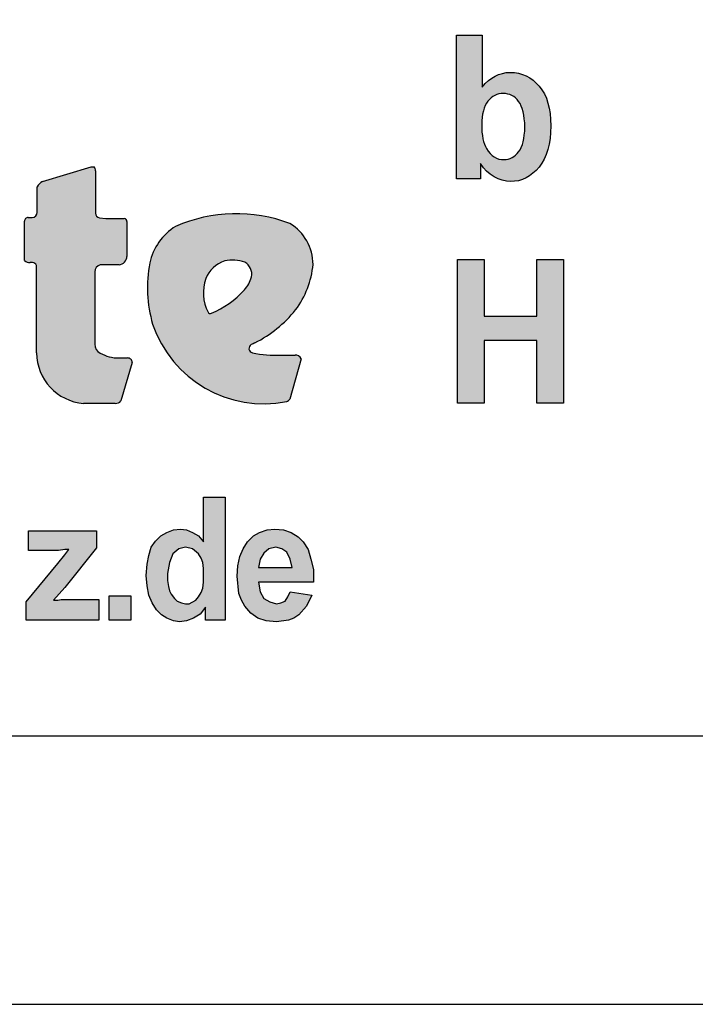
# Paper-space layout 'A4' of a CAD drawing. Units: millimetres. Extents: x -3 to 294, y -3 to 207.
# Drawn here: x 168 to 181, y -3 to 15 of the extents above; entities that cross this region are included whole.
import ezdxf

# ---------------------------------------------------------------- set-up
doc = ezdxf.new("R2010")
doc.units = ezdxf.units.MM
doc.layers.get('0').update_dxf_attribs({"lineweight": 9})
doc.layers.add('1', color=7, linetype='Continuous')
doc.styles.add('ARIAL', font='arial.ttf')

# ---------------------------------------------------------------- blocks, each defined once
blk = doc.blocks.new('A4-Artiekl')
h = blk.add_hatch(color=30)
h.paths.add_polyline_path([(180.9894350771113, 15.42161468506521), (180.9253128757289, 15.38437085364208), (180.8574187801487, 15.35457578850142), (180.7857527903691, 15.33222948964827), (180.7103149063889, 15.32105634022025), (180.63487702241, 15.31733195707902), (180.5594391384312, 15.32105634022025), (180.480229360253, 15.33967825593217), (180.4047914762742, 15.365748937928), (180.3293535922938, 15.40299276935258), (180.2576876025143, 15.45140975020371), (180.1897935069341, 15.50727549733877), (180.1294431997495, 15.57431439390257), (180.0728647867658, 15.64880205675169), (180.0728647867658, 15.365748937928), (179.6315531654877, 15.365748937928), (179.6315531654877, 18.04358041731464), (180.1068118345566, 18.04358041731464), (180.1068118345566, 17.07524080028955), (180.1633902475404, 17.13855531371212), (180.2237405547249, 17.19442106084716), (180.2840908619065, 17.24283804169832), (180.3482130632904, 17.28008187312288), (180.4123352646713, 17.30987693826211), (180.4840012544523, 17.32849885397187), (180.5518953500326, 17.34339638654328), (180.6273332340114, 17.34712076968451), (180.7065430121896, 17.34339638654328), (180.7857527903691, 17.33222323711526), (180.8574187801487, 17.30987693826211), (180.9290847699282, 17.28380625626411), (180.9932069713106, 17.24656242484099), (181.057329172693, 17.20186982713251), (181.1139075856768, 17.1497284631387), (181.170485998662, 17.0901383328588), (181.2195206232486, 17.02309943629572), (181.2647833536359, 16.94861177344804), (181.3025022956246, 16.86667534431643), (181.3326774492162, 16.77729014889805), (181.3553088144105, 16.68045618719574), (181.3703963912063, 16.57989784235079), (181.3817120738028, 16.46816634807996), (181.3854839680021, 16.35271047066358), (181.3817120738028, 16.22980582696474), (181.3703963912063, 16.11807433269465), (181.3553088144105, 16.0100672215636), (181.3326774492162, 15.9132332598613), (181.2987304014268, 15.82012368130168), (181.2610114594366, 15.73446286902598), (181.2195206232486, 15.65625082303561), (181.1667141044627, 15.58548754333057), (181.1101356914789, 15.52217302991019), (181.0497853842944, 15.47003166591637)])
h.paths.add_polyline_path([(180.8913658279395, 16.18138884611359), (180.8989096163367, 16.25215212582006), (180.8989096163367, 16.32663978866776), (180.8989096163367, 16.40857621780007), (180.8913658279395, 16.48306388064776), (180.8838220395409, 16.55010277721156), (180.8725063569445, 16.61341729063196), (180.8536468859494, 16.67300742091186), (180.8347874149543, 16.72142440176155), (180.8121560497599, 16.76984138261415), (180.7857527903691, 16.80708521403727), (180.7593495309754, 16.84432904546111), (180.7254024831846, 16.87412411060035), (180.6952273295931, 16.89647040945566), (180.6575083876044, 16.91881670830881), (180.6235613398135, 16.93371424087879), (180.5820705036241, 16.9448873903068), (180.5405796674361, 16.95233615659072), (180.4990888312481, 16.95606053973339), (180.4575979950586, 16.95233615659072), (180.4161071588706, 16.94861177344804), (180.3783882168805, 16.93371424087879), (180.3406692748918, 16.91881670830881), (180.3067222271009, 16.90019479259834), (180.2727751793101, 16.87412411060035), (180.2426000257186, 16.84432904546111), (180.212424872127, 16.81080959717994), (180.1860216127347, 16.77356576575536), (180.1633902475404, 16.7288731680469), (180.1445307765453, 16.68418057033843), (180.1294431997495, 16.63203920634388), (180.1143556229538, 16.57244907606687), (180.1068118345566, 16.51285894578844), (180.1030399403573, 16.44582004922464), (180.099268046158, 16.37505676951889), (180.099268046158, 16.3005691066712), (180.1030399403573, 16.23353021010814), (180.1105837287545, 16.17021569668702), (180.1218994113524, 16.11062556640928), (180.1332150939488, 16.05848420241547), (180.1483026707446, 16.0100672215636), (180.1671621417397, 15.96537462385513), (180.1860216127347, 15.92813079243055), (180.2199686605256, 15.87971381157942), (180.253915708315, 15.83874559701361), (180.2916346503051, 15.80150176558976), (180.3331254864931, 15.77543108359322), (180.3746163226826, 15.75308478473789), (180.4198790530699, 15.73446286902598), (180.4689136776565, 15.72701410274206), (180.5179483022432, 15.72328971959939), (180.5556672442319, 15.72701410274206), (180.5933861862205, 15.73073848588474), (180.6311051282107, 15.74191163531131), (180.6650521760016, 15.76053355102397), (180.6989992237924, 15.77915546673444), (180.7291743773839, 15.80522614873243), (180.7593495309754, 15.83502121387167), (180.7857527903691, 15.86854066215284), (180.8121560497599, 15.90578449357741), (180.8347874149543, 15.95047709128588), (180.8574187801487, 16.0026184552797), (180.8725063569445, 16.05475981927424), (180.8838220395409, 16.11434994954979)], flags=16)
at = {"linetype": 'Continuous'}
for points in [[(172.8903177284053, 13.6356954057882, -0.3456157488684417), (172.9938131348696, 13.76550657399758), (173.3434597783329, 13.76550657399758, 0.3881877982574579), (173.4889127820135, 13.92293713969835), (173.4889127820135, 14.57243816807386, 0.3749452976587756), (173.4414631588904, 14.6276769630588), (173.0973085413339, 14.6276769630588), (172.9798272691313, 14.64148666180306, -0.3641187053248653), (172.9045128334894, 14.72986873377681), (172.9045128334894, 15.5170215622843, 0.1444139408237468), (172.8821354483076, 15.59159393551018), (172.8261919853544, 15.59159393551018), (171.9171107123504, 15.31539996059628, 0.1889833909186434), (171.8192096521794, 15.21873206937497), (171.8192096521794, 14.74263803090696, -0.3951589878904934), (171.7273677037691, 14.64597013968782), (171.6513792633184, 14.64597013968782, 0.4143400343243039), (171.5814499346255, 14.57692164595863), (171.5814499346255, 13.84448741162687, 0.165260188408798), (171.6877425142386, 13.80858219488937), (171.7297001114534, 13.80858219488937, -0.3303994923025987), (171.8052237864412, 13.75334339990658), (171.806710924309, 13.67048520743097), (171.806710924309, 12.12836471177449, 0.3890659756103014), (172.6822261195402, 11.18611710298025), (173.2725336785834, 11.18611710298025, 0.246121886421993), (173.378984492342, 11.23210270675428), (173.5885595319299, 11.94816425124394, 0.420459218867148), (173.5035422911697, 12.0318292813067), (173.341209823012, 12.0318292813067, -0.1307267125144803), (172.9938131348696, 12.12245611343079, -0.2824247903242452), (172.8903177284053, 12.2874986343603)], [(179.6480504428791, 11.18892859695877), (180.1459404771409, 11.18892859695877), (180.1459404771409, 12.35838490367237), (181.1266329688689, 12.35838490367237), (181.1266329688689, 11.18892859695877), (181.6245230031307, 11.18892859695877), (181.6245230031307, 13.86676007634327), (181.1266329688689, 13.86676007634327), (181.1266329688689, 12.81275964704606), (180.1459404771409, 12.81275964704606), (180.1459404771409, 13.86676007634327), (179.6480504428791, 13.86676007634327)]]:
    blk.add_hatch(color=30, dxfattribs=at).paths.add_polyline_path(points)
h = blk.add_hatch(color=30)
edge = h.paths.add_edge_path()
edge.add_line((162.3823767859123, 14.69148488304867), (162.3823767859123, 11.0606807565724))
edge.add_arc((161.4742051307728, 11.06640312817161), 0.9081896832355887, 278.75342490220874, 359.63898520654885, ccw=False)
edge.add_line((161.6124156763976, 10.16879166110274), (159.8877687031879, 10.16879166110274))
edge.add_arc((159.8784239739374, 10.29336264091036), 0.1249209869278612, 218.9823273073759, 274.29002497125714, ccw=False)
edge.add_line((159.7813178894278, 10.21477726487677), (159.5717428498413, 10.93083880936716))
edge.add_arc((159.6552032586198, 10.93105766512824), 0.08346069572790994, 88.9311726332873, 180.1502446833798, ccw=False)
edge.add_line((159.6567600906016, 11.01450383942992), (160.9625479345677, 11.01469133276078))
edge.add_line((160.9625479345677, 11.01469133276078), (161.1132011767363, 11.01469133276078))
edge.add_arc((161.1224781841436, 11.19458320329976), 0.1801309189240676, 267.0478770203674, 433.7905092218761)
edge.add_arc((161.536085902058, 13.7688577301535), 2.428634724939239, 208.285928518897, 261.39624408889813, ccw=False)
edge.add_arc((160.6381112890153, 13.33769291459821), 1.434299802706688, 89.60779542340788, 210.1175621006292, ccw=False)
edge.add_line((160.6479293691326, 14.77195911351197), (162.3035234882241, 14.77195911351197))
edge.add_arc((162.286146878612, 14.67606288575601), 0.09745785273386927, 9.104913050044388, 79.72931975317903, ccw=False)
edge = h.paths.add_edge_path(flags=16)
edge.add_arc((160.8951157371382, 13.32135097738848), 0.6230538296768894, 89.83956938804776, 123.0059230477545)
edge.add_arc((160.9664720667192, 13.3966501557032), 0.6072113243662436, 132.5670680124421, 174.320979009423)
edge.add_line((160.362241014797, 13.45673699562867), (160.362241014797, 13.28077526454908))
edge.add_arc((161.8795475182394, 13.47360347115708), 1.529510295046699, 187.2426585025775, 205.9977259485411)
edge.add_arc((161.610220942218, 13.48465337290267), 1.298602496456672, 211.653843780086, 252.1490128789925)
edge.add_arc((161.2002334876565, 12.37743571450333), 0.1294154488778385, 275.2806355487376, 359.7173785005551)
edge.add_line((161.3296473621161, 12.37679735265225), (161.3296473621161, 13.81617453486513))
edge.add_arc((161.1998057925947, 13.81514424905718), 0.1298456570879722, 0.4546293597039396, 84.547356591676)
edge.add_line((161.2121441160272, 13.94440236462208), (160.8968603119997, 13.94440236462208))
edge = h.paths.add_edge_path()
edge.add_arc((176.2291435262824, 13.83331606672328), 1.751409986625513, 256.6919048174349, 274.3261136375365)
edge.add_line((176.3612579949279, 12.08689609763634), (176.6225445873529, 12.08689609763634))
edge.add_arc((176.6238114559202, 11.96218081400433), 0.124721717945988, 26.75305902747732, 90.58199543415009, ccw=False)
edge.add_line((176.7351823265108, 12.0183238109977), (176.5249685002276, 11.2676269314547))
edge.add_arc((176.4156723828231, 11.35044932878638), 0.1371320195264104, 291.26509628742554, 322.8458837861907, ccw=False)
edge.add_arc((176.0361981853313, 13.362471346395), 2.182438533761583, 198.7106000615906, 281.342016921451, ccw=False)
edge.add_arc((176.3176822598642, 13.34449847905171), 2.445636803302238, 169.2715224622594, 196.1955305874033, ccw=False)
edge.add_arc((174.9558989274917, 13.5748554598682), 1.065121461503699, 121.679362510468, 167.8096912271303, ccw=False)
edge.add_arc((175.5272633332746, 11.90058948063749), 2.817531142680163, 69.22323012968008, 113.6606683382362, ccw=False)
edge.add_arc((176.0676057700459, 13.77443619484026), 0.8883041711880414, -0.15129909630530847, 58.8792223807211, ccw=False)
edge.add_arc((175.3265596675556, 13.91412693517228), 1.635526391058503, 322.8446412031599, 355.01790141055284, ccw=False)
edge.add_arc((174.8100770597638, 14.39600673700389), 2.339320166300527, 297.0936565838523, 321.0781034738243, ccw=False)
edge.add_arc((178.7230486348875, 6.431934056567954), 6.534528304025629, 115.8341576249138, 116.5064817659473)
edge.add_arc((175.8431432644425, 12.20769095628003), 0.0805992996892778, 116.8860509311451, 257.7132001242871)
edge = h.paths.add_edge_path(flags=16)
edge.add_arc((174.4446612059504, 14.39296548137446), 1.648301797341744, 292.0220292274958, 318.4530132124469)
edge.add_arc((175.1717296687459, 13.73929513617057), 0.6706550832569318, 319.0509011300805, 342.7120667873551)
edge.add_arc((175.5529692479608, 13.58763992148263), 0.2634616827058699, 349.5809798569982, 419.1672409904243)
edge.add_arc((175.4522619143975, 13.08525064062776), 0.7658025434342558, 72.07122953831612, 100.6387401286967)
edge.add_arc((175.4932932849384, 13.28872429611609), 0.578667614695353, 108.3744190243186, 157.6507904679583)
edge.add_arc((175.7098427654569, 13.24762595878055), 0.7958140643524584, 160.844183120447, 207.1771543505994)
edge.add_arc((175.0402299809857, 12.8996291452037), 0.04135144396296369, 201.9930762035179, 302.937054575656)
edge = h.paths.add_edge_path()
edge.add_arc((164.9759314242966, 13.77443619484026), 0.8883041711878114, 359.848700903669, 418.879222380695)
edge.add_arc((164.4355889875268, 11.9005894806382), 2.817531142679705, 69.22323012968148, 113.6606683382371)
edge.add_arc((163.8642245817439, 13.57485545986748), 1.065121461504295, 121.6793625104232, 167.8096912270855)
edge.add_arc((165.2260079141164, 13.34449847905388), 2.445636803302333, 169.2715224623065, 196.1955305874503)
edge.add_arc((164.9445238395821, 13.36247134639429), 2.182438533760976, 198.7106000615823, 281.3420169214421)
edge.add_arc((165.3239980370739, 11.35044932878783), 0.1371320195275961, 291.2650962870531, 322.8458837858179)
edge.add_line((165.4332941544783, 11.2676269314547), (165.6435079807615, 12.0183238109977))
edge.add_arc((165.532137110171, 11.96218081400433), 0.1247217179458947, 26.75305902744818, 90.58199543412447)
edge.add_line((165.5308702416036, 12.08689609763634), (165.2695836491801, 12.08689609763634))
edge.add_arc((165.1374691805332, 13.83331606672184), 1.751409986623635, 256.69190481743, 274.3261136375309, ccw=False)
edge.add_arc((164.7514689186932, 12.20769095628076), 0.08059929968929337, 116.88605093123101, 257.7132001243704, ccw=False)
edge.add_arc((167.6313742891397, 6.43193405655785), 6.534528304034464, 115.83415762487499, 116.50648176590849, ccw=False)
edge.add_arc((163.718402714016, 14.39600673700389), 2.339320166300744, 297.0936565838488, 321.078103473821)
edge.add_arc((164.2348853218077, 13.91412693517083), 1.635526391057829, 322.8446412032222, 355.017901410615)
edge = h.paths.add_edge_path(flags=16)
edge.add_arc((163.3529868602026, 14.39296548137446), 1.648301797341744, 292.0220292274958, 318.4530132124469)
edge.add_arc((164.0800553229967, 13.73929513617057), 0.6706550832569318, 319.0509011300805, 342.7120667873551)
edge.add_arc((164.461294902213, 13.58763992148263), 0.2634616827056611, 349.5809798568973, 419.1672409903192)
edge.add_arc((164.3605875686482, 13.08525064062633), 0.7658025434351905, 72.07122953832071, 100.6387401287009)
edge.add_arc((164.4016189391891, 13.28872429611681), 0.578667614695049, 108.3744190243464, 157.6507904679864)
edge.add_arc((164.618168419709, 13.24762595878055), 0.7958140643524482, 160.8441831204366, 207.1771543505884)
edge.add_arc((163.9485556352379, 12.8996291452037), 0.04135144396274949, 201.9930762034238, 302.9370545755648)
h.paths.add_polyline_path([(175.318618091886, 7.153711708842977), (174.9511035665824, 7.153711708842977), (174.9511035665824, 7.393395094910289), (174.8552302121552, 7.265563955674011), (174.727399072919, 7.185669493652043), (174.5995679336826, 7.137732816438444), (174.4717367944464, 7.121753924033911), (174.3598845476154, 7.137732816438444), (174.232053408379, 7.185669493652043), (174.1361800539518, 7.249585063269464), (174.0403066995246, 7.34545841769669), (173.9604122375027, 7.473289556932968), (173.8964966678845, 7.617099588573794), (173.8645388830755, 7.79286740502296), (173.8485599906702, 7.984614113877399), (173.8645388830755, 8.192339715136356), (173.8964966678845, 8.352128639181004), (173.9444333450974, 8.511917563226362), (174.0243278071208, 8.623769810058107), (174.1202011615466, 8.719643164484594), (174.232053408379, 8.78355873410274), (174.3598845476154, 8.831495411316354), (174.4877156868516, 8.847474303720887), (174.5995679336826, 8.831495411316354), (174.7114201805137, 8.78355873410274), (174.8232724273462, 8.719643164484594), (174.9191457817734, 8.607790917653574), (174.9191457817734, 9.438693322687996), (175.318618091886, 9.438693322687996)])
h.paths.add_polyline_path([(174.2480323007829, 8.016571898686465), (174.2480323007829, 7.888740759450187), (174.2640111931881, 7.776888512618427), (174.2799900855919, 7.696994050596473), (174.311947870401, 7.633078480978327), (174.3758634400191, 7.553184018955648), (174.4238001172335, 7.505247341742049), (174.5036945792555, 7.473289556932968), (174.5835890412774, 7.457310664528435), (174.6475046108956, 7.457310664528435), (174.7753357501318, 7.521226234146582), (174.8232724273462, 7.585141803764728), (174.8712091045591, 7.665036265787407), (174.9031668893681, 7.744930727809361), (174.9191457817734, 7.856782974641106), (174.9191457817734, 8.112445253113677), (174.9031668893681, 8.224297499944711), (174.8712091045591, 8.30419196196739), (174.8232724273462, 8.38408642399007), (174.7114201805137, 8.479959778417282), (174.5835890412774, 8.511917563226362), (174.4557579020425, 8.479959778417282), (174.3439056552101, 8.38408642399007), (174.2799900855919, 8.224297499944711)], flags=16)
h.paths.add_polyline_path([(176.5330139146279, 7.68101515819194), (176.9324862247406, 7.617099588573794), (176.8366128703148, 7.409373987314822), (176.6928028386732, 7.249585063269464), (176.596929484246, 7.185669493652043), (176.5010561298188, 7.153711708842977), (176.2773516361568, 7.121753924033911), (176.0856049273023, 7.137732816438444), (175.925816003257, 7.185669493652043), (175.7979848640207, 7.281542848078544), (175.6861326171896, 7.409373987314822), (175.6222170475715, 7.521226234146582), (175.5742803703572, 7.64905737338286), (175.5423225855481, 7.968635221472866), (175.5583014779534, 8.16038193032729), (175.5902592627625, 8.336149746776456), (175.6541748323806, 8.479959778417282), (175.7340692944026, 8.607790917653574), (175.845921541235, 8.719643164484594), (175.957773788066, 8.78355873410274), (176.1015838197061, 8.831495411316354), (176.2453938513477, 8.847474303720887), (176.405182775393, 8.831495411316354), (176.5489928070331, 8.78355873410274), (176.6768239462695, 8.703664272080061), (176.7726973006966, 8.607790917653574), (176.8685706551238, 8.463980886012749), (176.9165073323367, 8.288213069562858), (176.9644440095497, 8.096466360709144), (176.9644440095497, 7.856782974641106), (175.9417948956622, 7.856782974641106), (175.9737526804713, 7.68101515819194), (176.037668250088, 7.553184018955648), (176.1495204969204, 7.489268449337501), (176.2773516361568, 7.457310664528435), (176.3572460981787, 7.473289556932968), (176.4371405602021, 7.505247341742049), (176.485077237415, 7.585141803764728)])
h.paths.add_polyline_path([(176.564971699437, 8.128424145518224), (176.5330139146279, 8.288213069562858), (176.4690983450097, 8.416044208799136), (176.373224990584, 8.479959778417282), (176.2613727437515, 8.511917563226362), (176.1335416045152, 8.479959778417282), (176.037668250088, 8.400065316394603), (175.9737526804713, 8.288213069562858), (175.9417948956622, 8.128424145518224)], flags=16)
at = {"layer": '1', "linetype": 'Continuous'}
for points in [[(171.6115150540395, 7.153711708842977), (171.6115150540395, 7.489268449337501), (172.2027340730052, 8.208318607540178), (172.3305652122415, 8.368107531585537), (172.4104596742649, 8.463980886012749), (172.3305652122415, 8.463980886012749), (172.2187129654104, 8.448001993608216), (171.6594517312524, 8.448001993608216), (171.6594517312524, 8.81551651891182), (172.9217842312086, 8.81551651891182), (172.9217842312086, 8.495938670821815), (172.3305652122415, 7.760909620213894), (172.1228396109832, 7.521226234146582), (172.2027340730052, 7.521226234146582), (172.2666496426233, 7.537205126551115), (172.9697209084229, 7.537205126551115), (172.9697209084229, 7.153711708842977)], [(173.1614676172759, 7.153711708842977), (173.1614676172759, 7.601120696169261), (173.56093992739, 7.601120696169261), (173.56093992739, 7.153711708842977)]]:
    blk.add_hatch(color=30, dxfattribs=at).paths.add_polyline_path(points)
at = {"color": 30, "linetype": 'Continuous'}
for p, q in [((179.6315531654877, 18.04358041731464), (180.1068118345566, 18.04358041731464)), ((179.6315531654877, 15.365748937928), (179.6315531654877, 18.04358041731464)), ((180.1068118345566, 18.04358041731464), (180.1068118345566, 17.07524080028955)), ((180.2237405547249, 17.19442106084716), (180.2840908619065, 17.24283804169832)), ((180.2840908619065, 17.24283804169832), (180.3482130632904, 17.28008187312288)), ((180.3482130632904, 17.28008187312288), (180.4123352646713, 17.30987693826211)), ((180.4123352646713, 17.30987693826211), (180.4840012544523, 17.32849885397187)), ((180.4840012544523, 17.32849885397187), (180.5518953500326, 17.34339638654328)), ((180.5518953500326, 17.34339638654328), (180.6273332340114, 17.34712076968451)), ((180.6273332340114, 17.34712076968451), (180.7065430121896, 17.34339638654328)), ((180.7065430121896, 17.34339638654328), (180.7857527903691, 17.33222323711526)), ((180.7857527903691, 17.33222323711526), (180.8574187801487, 17.30987693826211)), ((180.8574187801487, 17.30987693826211), (180.9290847699282, 17.28380625626411)), ((180.9290847699282, 17.28380625626411), (180.9932069713106, 17.24656242484099)), ((180.9932069713106, 17.24656242484099), (181.057329172693, 17.20186982713251)), ((180.1068118345566, 17.07524080028955), (180.1633902475404, 17.13855531371212)), ((180.1633902475404, 17.13855531371212), (180.2237405547249, 17.19442106084716)), ((181.057329172693, 17.20186982713251), (181.1139075856768, 17.1497284631387)), ((181.1139075856768, 17.1497284631387), (181.170485998662, 17.0901383328588)), ((181.170485998662, 17.0901383328588), (181.2195206232486, 17.02309943629572)), ((180.2727751793101, 16.87412411060035), (180.2426000257186, 16.84432904546111)), ((180.3067222271009, 16.90019479259834), (180.2727751793101, 16.87412411060035)), ((180.3406692748918, 16.91881670830881), (180.3067222271009, 16.90019479259834)), ((180.3783882168805, 16.93371424087879), (180.3406692748918, 16.91881670830881)), ((180.4161071588706, 16.94861177344804), (180.3783882168805, 16.93371424087879)), ((180.4575979950586, 16.95233615659072), (180.4161071588706, 16.94861177344804)), ((180.4990888312481, 16.95606053973339), (180.4575979950586, 16.95233615659072)), ((180.5405796674361, 16.95233615659072), (180.4990888312481, 16.95606053973339)), ((180.5820705036241, 16.9448873903068), (180.5405796674361, 16.95233615659072)), ((180.6235613398135, 16.93371424087879), (180.5820705036241, 16.9448873903068)), ((180.6575083876044, 16.91881670830881), (180.6235613398135, 16.93371424087879)), ((180.6952273295931, 16.89647040945566), (180.6575083876044, 16.91881670830881)), ((180.7254024831846, 16.87412411060035), (180.6952273295931, 16.89647040945566)), ((180.7593495309754, 16.84432904546111), (180.7254024831846, 16.87412411060035)), ((181.2195206232486, 17.02309943629572), (181.2647833536359, 16.94861177344804)), ((181.2647833536359, 16.94861177344804), (181.3025022956246, 16.86667534431643)), ((181.3025022956246, 16.86667534431643), (181.3326774492162, 16.77729014889805)), ((180.1445307765453, 16.68418057033843), (180.1294431997495, 16.63203920634388)), ((180.1633902475404, 16.7288731680469), (180.1445307765453, 16.68418057033843)), ((180.1860216127347, 16.77356576575536), (180.1633902475404, 16.7288731680469)), ((180.212424872127, 16.81080959717994), (180.1860216127347, 16.77356576575536)), ((180.2426000257186, 16.84432904546111), (180.212424872127, 16.81080959717994)), ((180.7857527903691, 16.80708521403727), (180.7593495309754, 16.84432904546111)), ((180.8121560497599, 16.76984138261415), (180.7857527903691, 16.80708521403727)), ((180.8347874149543, 16.72142440176155), (180.8121560497599, 16.76984138261415)), ((180.8536468859494, 16.67300742091186), (180.8347874149543, 16.72142440176155)), ((181.3326774492162, 16.77729014889805), (181.3553088144105, 16.68045618719574)), ((181.3553088144105, 16.68045618719574), (181.3703963912063, 16.57989784235079)), ((180.1068118345566, 16.51285894578844), (180.1030399403573, 16.44582004922464)), ((180.1143556229538, 16.57244907606687), (180.1068118345566, 16.51285894578844)), ((180.1294431997495, 16.63203920634388), (180.1143556229538, 16.57244907606687)), ((180.8725063569445, 16.61341729063196), (180.8536468859494, 16.67300742091186)), ((180.8838220395409, 16.55010277721156), (180.8725063569445, 16.61341729063196)), ((180.8913658279395, 16.48306388064776), (180.8838220395409, 16.55010277721156)), ((181.3703963912063, 16.57989784235079), (181.3817120738028, 16.46816634807996)), ((180.1030399403573, 16.44582004922464), (180.099268046158, 16.37505676951889)), ((180.099268046158, 16.37505676951889), (180.099268046158, 16.3005691066712)), ((180.8989096163367, 16.40857621780007), (180.8913658279395, 16.48306388064776)), ((180.8989096163367, 16.32663978866776), (180.8989096163367, 16.40857621780007)), ((180.8989096163367, 16.25215212582006), (180.8989096163367, 16.32663978866776)), ((181.3817120738028, 16.46816634807996), (181.3854839680021, 16.35271047066358)), ((181.3854839680021, 16.35271047066358), (181.3817120738028, 16.22980582696474)), ((180.099268046158, 16.3005691066712), (180.1030399403573, 16.23353021010814)), ((180.1030399403573, 16.23353021010814), (180.1105837287545, 16.17021569668702)), ((180.1105837287545, 16.17021569668702), (180.1218994113524, 16.11062556640928)), ((180.8838220395409, 16.11434994954979), (180.8913658279395, 16.18138884611359)), ((180.8913658279395, 16.18138884611359), (180.8989096163367, 16.25215212582006)), ((181.3817120738028, 16.22980582696474), (181.3703963912063, 16.11807433269465)), ((180.1218994113524, 16.11062556640928), (180.1332150939488, 16.05848420241547)), ((180.1332150939488, 16.05848420241547), (180.1483026707446, 16.0100672215636)), ((180.1483026707446, 16.0100672215636), (180.1671621417397, 15.96537462385513)), ((180.1671621417397, 15.96537462385513), (180.1860216127347, 15.92813079243055)), ((180.8121560497599, 15.90578449357741), (180.8347874149543, 15.95047709128588)), ((180.8347874149543, 15.95047709128588), (180.8574187801487, 16.0026184552797)), ((180.8574187801487, 16.0026184552797), (180.8725063569445, 16.05475981927424)), ((180.8725063569445, 16.05475981927424), (180.8838220395409, 16.11434994954979)), ((181.3553088144105, 16.0100672215636), (181.3326774492162, 15.9132332598613)), ((181.3703963912063, 16.11807433269465), (181.3553088144105, 16.0100672215636)), ((180.1860216127347, 15.92813079243055), (180.2199686605256, 15.87971381157942)), ((180.2199686605256, 15.87971381157942), (180.253915708315, 15.83874559701361)), ((180.253915708315, 15.83874559701361), (180.2916346503051, 15.80150176558976)), ((180.2916346503051, 15.80150176558976), (180.3331254864931, 15.77543108359322)), ((180.3331254864931, 15.77543108359322), (180.3746163226826, 15.75308478473789)), ((180.6650521760016, 15.76053355102397), (180.6989992237924, 15.77915546673444)), ((180.6989992237924, 15.77915546673444), (180.7291743773839, 15.80522614873243)), ((180.7291743773839, 15.80522614873243), (180.7593495309754, 15.83502121387167)), ((180.7593495309754, 15.83502121387167), (180.7857527903691, 15.86854066215284)), ((180.7857527903691, 15.86854066215284), (180.8121560497599, 15.90578449357741)), ((181.2987304014268, 15.82012368130168), (181.2610114594366, 15.73446286902598)), ((181.3326774492162, 15.9132332598613), (181.2987304014268, 15.82012368130168)), ((171.9171107123504, 15.31539996059628), (172.8261919853544, 15.59159393551018)), ((172.8261919853544, 15.59159393551018), (172.8821354483076, 15.59159393551018)), ((180.0728647867658, 15.64880205675169), (180.0728647867658, 15.365748937928)), ((180.1294431997495, 15.57431439390257), (180.0728647867658, 15.64880205675169)), ((180.3746163226826, 15.75308478473789), (180.4198790530699, 15.73446286902598)), ((180.4198790530699, 15.73446286902598), (180.4689136776565, 15.72701410274206)), ((180.4689136776565, 15.72701410274206), (180.5179483022432, 15.72328971959939)), ((180.5179483022432, 15.72328971959939), (180.5556672442319, 15.72701410274206)), ((180.5556672442319, 15.72701410274206), (180.5933861862205, 15.73073848588474)), ((180.5933861862205, 15.73073848588474), (180.6311051282107, 15.74191163531131)), ((180.6311051282107, 15.74191163531131), (180.6650521760016, 15.76053355102397)), ((181.1667141044627, 15.58548754333057), (181.1101356914789, 15.52217302991019)), ((181.2195206232486, 15.65625082303561), (181.1667141044627, 15.58548754333057)), ((181.2610114594366, 15.73446286902598), (181.2195206232486, 15.65625082303561)), ((172.9045128334894, 15.5170215622843), (172.9045128334894, 14.72986873377681)), ((180.1897935069341, 15.50727549733877), (180.1294431997495, 15.57431439390257)), ((180.2576876025143, 15.45140975020371), (180.1897935069341, 15.50727549733877)), ((180.3293535922938, 15.40299276935258), (180.2576876025143, 15.45140975020371)), ((180.4047914762742, 15.365748937928), (180.3293535922938, 15.40299276935258)), ((180.9894350771113, 15.42161468506521), (180.9253128757289, 15.38437085364208)), ((181.0497853842944, 15.47003166591637), (180.9894350771113, 15.42161468506521)), ((181.1101356914789, 15.52217302991019), (181.0497853842944, 15.47003166591637)), ((171.8192096521794, 14.74263803090696), (171.8192096521794, 15.21873206937497)), ((180.0728647867658, 15.365748937928), (179.6315531654877, 15.365748937928)), ((180.480229360253, 15.33967825593217), (180.4047914762742, 15.365748937928)), ((180.5594391384312, 15.32105634022025), (180.480229360253, 15.33967825593217)), ((180.63487702241, 15.31733195707902), (180.5594391384312, 15.32105634022025)), ((180.7103149063889, 15.32105634022025), (180.63487702241, 15.31733195707902)), ((180.7857527903691, 15.33222948964827), (180.7103149063889, 15.32105634022025)), ((180.8574187801487, 15.35457578850142), (180.7857527903691, 15.33222948964827)), ((180.9253128757289, 15.38437085364208), (180.8574187801487, 15.35457578850142)), ((171.5814499346255, 13.84448741162687), (171.5814499346255, 14.57692164595863)), ((171.6513792633184, 14.64597013968782), (171.7273677037691, 14.64597013968782)), ((172.9798272691313, 14.64148666180306), (173.0973085413339, 14.6276769630588)), ((173.0973085413339, 14.6276769630588), (173.4414631588904, 14.6276769630588)), ((173.4889127820135, 14.57243816807386), (173.4889127820135, 13.92293713969835)), ((171.7297001114534, 13.80858219488937), (171.6877425142386, 13.80858219488937)), ((171.806710924309, 13.67048520743097), (171.8052237864412, 13.75334339990658)), ((173.3434597783329, 13.76550657399758), (172.9938131348696, 13.76550657399758)), ((179.6480504428791, 13.86676007634327), (180.1459404771409, 13.86676007634327)), ((179.6480504428791, 11.18892859695877), (179.6480504428791, 13.86676007634327)), ((180.1459404771409, 13.86676007634327), (180.1459404771409, 12.81275964704606)), ((181.1266329688689, 13.86676007634327), (181.6245230031307, 13.86676007634327)), ((181.1266329688689, 12.81275964704606), (181.1266329688689, 13.86676007634327)), ((181.6245230031307, 13.86676007634327), (181.6245230031307, 11.18892859695877)), ((171.806710924309, 12.12836471177449), (171.806710924309, 13.67048520743097)), ((172.8903177284053, 13.6356954057882), (172.8903177284053, 12.2874986343603)), ((180.1459404771409, 12.81275964704606), (181.1266329688689, 12.81275964704606)), ((180.1459404771409, 12.35838490367237), (180.1459404771409, 11.18892859695877)), ((181.1266329688689, 12.35838490367237), (180.1459404771409, 12.35838490367237)), ((181.1266329688689, 11.18892859695877), (181.1266329688689, 12.35838490367237)), ((173.341209823012, 12.0318292813067), (173.5035422911697, 12.0318292813067)), ((173.5885595319299, 11.94816425124394), (173.378984492342, 11.23210270675428)), ((176.3612579949279, 12.08689609763634), (176.6225445873529, 12.08689609763634)), ((176.7351823265108, 12.0183238109977), (176.5249685002276, 11.2676269314547)), ((173.2725336785834, 11.18611710298025), (172.6822261195402, 11.18611710298025)), ((180.1459404771409, 11.18892859695877), (179.6480504428791, 11.18892859695877)), ((181.6245230031307, 11.18892859695877), (181.1266329688689, 11.18892859695877))]:
    blk.add_line(p, q, dxfattribs=at)
at = {"color": 7, "linetype": 'Continuous'}
blk.add_line((0, 0), (296.9999999999999, 0), dxfattribs=at)
blk.add_lwpolyline([(290.9999999999999, 204.9999999999999), (5.115935774035385, 204.9999999999999), (5.115935774035385, 5.000000000000043), (290.9999999999999, 5.000000000000043)], close=True, dxfattribs=at)
at = {"color": 30, "linetype": 'Continuous'}
for centre, radius, start, end in [((172.7669216323202, 15.51637738004911), 0.137592709144898, 0.2682486475319455, 33.13823757739508), ((171.9914718446055, 15.14218129554104), 0.1885053949194315, 113.2333895173587, 156.0403442451699), ((171.7216808808482, 14.74333547081221), 0.0975312650382205, 273.3426805352847, 359.5902780139085), ((172.9948068431332, 14.73053193328914), 0.09029644517513356, 180.420823594776, 260.4508688112866), ((175.5272633332746, 11.90058948063749), 2.817531142680167, 69.22323012968133, 113.6606683382368), ((171.6509239420724, 14.57649632236422), 0.0694753093619272, 89.62449721118078, 179.6492365514065), ((173.4335346160566, 14.57286762166791), 0.05537983112243199, 359.5556843608837, 81.7688738279513), ((174.9558989274917, 13.5748554598682), 1.065121461503699, 121.6793625104666, 167.8096912271307), ((176.0676057700459, 13.77443619484026), 0.8883041711880414, 359.8487009036957, 58.87922238072105), ((171.687428991079, 13.9829391245587), 0.1743572115532423, 232.5674390330303, 270.1030273612851), ((171.7302276931392, 13.73005531770092), 0.0785286494430919, 17.25081961408201, 90.38493507243597), ((173.0247477114708, 13.63468034318119), 0.1344338153108319, 103.3035529660023, 179.5673755457499), ((173.3300762896729, 13.92378046549183), 0.1588387311002266, 274.8333781931655, 359.6957968916228), ((176.3176822598642, 13.34449847905171), 2.445636803302239, 169.2715224622602, 196.1955305874039), ((175.4932932849384, 13.28872429611609), 0.578667614695353, 108.3744190243186, 157.6507904679577), ((175.4522619143975, 13.08525064062776), 0.7658025434342558, 72.07122953831595, 100.6387401286966), ((175.5529692479608, 13.58763992148263), 0.2634616827058699, 349.5809798569967, 59.16724099042433), ((175.3265596675556, 13.91412693517228), 1.635526391058503, 322.8446412031598, 355.0179014105536), ((175.7098427654569, 13.24762595878055), 0.7958140643524584, 160.8441831204466, 207.1771543505985), ((175.1717296687459, 13.73929513617057), 0.6706550832569318, 319.0509011300801, 342.7120667873558), ((174.4446612059504, 14.39296548137446), 1.648301797341744, 292.0220292274948, 318.4530132124457), ((175.0402299809857, 12.8996291452037), 0.04135144396296369, 201.9930762035179, 302.937054575656), ((174.8100770597638, 14.39600673700389), 2.339320166300527, 297.0936565838531, 321.0781034738244), ((176.0361981853313, 13.362471346395), 2.182438533761583, 198.7106000615919, 281.3420169214518), ((173.0765066295615, 12.28928320215431), 0.1861974532484254, 180.5491469753917, 243.6331276303871), ((178.7230486348875, 6.431934056567954), 6.534528304025629, 115.8341576249138, 116.5064817659471), ((172.7582743027926, 12.13465763345813), 0.9515841865730321, 180.3789054993614, 265.4161791265909), ((173.3378631721349, 12.73014592663418), 0.6983246646172879, 240.4831697340622, 270.2745853245917), ((175.8431432644425, 12.20769095628003), 0.08059929968927781, 116.8860509311497, 257.7132001242653), ((176.2291435262824, 13.83331606672328), 1.751409986625513, 256.691904817434, 274.3261136375356), ((173.5050991231499, 11.94838310700503), 0.08346069572809399, 359.8497553165816, 91.06882736663233), ((176.6238114559202, 11.96218081400433), 0.124721717945988, 26.75305902747723, 90.58199543413706), ((173.2818784078338, 11.31068808278859), 0.1249209869282774, 265.7099750286656, 321.0176726925162), ((176.4156723828231, 11.35044932878638), 0.1371320195264104, 291.2650962874255, 322.8458837861907)]:
    blk.add_arc(centre, radius, start, end, dxfattribs=at)
at = {"layer": '1', "color": 30, "linetype": 'Continuous'}
for points in [[(175.318618091886, 7.153711708842977), (174.9511035665824, 7.153711708842977), (174.9511035665824, 7.393395094910289), (174.8552302121552, 7.265563955674011), (174.727399072919, 7.185669493652043), (174.5995679336826, 7.137732816438444), (174.4717367944464, 7.121753924033911), (174.3598845476154, 7.137732816438444), (174.232053408379, 7.185669493652043), (174.1361800539518, 7.249585063269464), (174.0403066995246, 7.34545841769669), (173.9604122375027, 7.473289556932968), (173.8964966678845, 7.617099588573794), (173.8645388830755, 7.79286740502296), (173.8485599906702, 7.984614113877399), (173.8645388830755, 8.192339715136356), (173.8964966678845, 8.352128639181004), (173.9444333450974, 8.511917563226362), (174.0243278071208, 8.623769810058107), (174.1202011615466, 8.719643164484594), (174.232053408379, 8.78355873410274), (174.3598845476154, 8.831495411316354), (174.4877156868516, 8.847474303720887), (174.5995679336826, 8.831495411316354), (174.7114201805137, 8.78355873410274), (174.8232724273462, 8.719643164484594), (174.9191457817734, 8.607790917653574), (174.9191457817734, 9.438693322687996), (175.318618091886, 9.438693322687996), (175.318618091886, 7.153711708842977)], [(171.6115150540395, 7.153711708842977), (171.6115150540395, 7.489268449337501), (172.2027340730052, 8.208318607540178), (172.3305652122415, 8.368107531585537), (172.4104596742649, 8.463980886012749), (172.3305652122415, 8.463980886012749), (172.2187129654104, 8.448001993608216), (171.6594517312524, 8.448001993608216), (171.6594517312524, 8.81551651891182), (172.9217842312086, 8.81551651891182), (172.9217842312086, 8.495938670821815), (172.3305652122415, 7.760909620213894), (172.1228396109832, 7.521226234146582), (172.2027340730052, 7.521226234146582), (172.2666496426233, 7.537205126551115), (172.9697209084229, 7.537205126551115), (172.9697209084229, 7.153711708842977), (171.6115150540395, 7.153711708842977)], [(173.1614676172759, 7.153711708842977), (173.1614676172759, 7.601120696169261), (173.56093992739, 7.601120696169261), (173.56093992739, 7.153711708842977), (173.1614676172759, 7.153711708842977)]]:
    blk.add_lwpolyline(points, dxfattribs=at)
for points in [[(176.5330139146279, 7.68101515819194), (176.9324862247406, 7.617099588573794), (176.8366128703148, 7.409373987314822), (176.6928028386732, 7.249585063269464), (176.596929484246, 7.185669493652043), (176.5010561298188, 7.153711708842977), (176.2773516361568, 7.121753924033911), (176.0856049273023, 7.137732816438444), (175.925816003257, 7.185669493652043), (175.7979848640207, 7.281542848078544), (175.6861326171896, 7.409373987314822), (175.6222170475715, 7.521226234146582), (175.5742803703572, 7.64905737338286), (175.5423225855481, 7.968635221472866), (175.5583014779534, 8.16038193032729), (175.5902592627625, 8.336149746776456), (175.6541748323806, 8.479959778417282), (175.7340692944026, 8.607790917653574), (175.845921541235, 8.719643164484594), (175.957773788066, 8.78355873410274), (176.1015838197061, 8.831495411316354), (176.2453938513477, 8.847474303720887), (176.405182775393, 8.831495411316354), (176.5489928070331, 8.78355873410274), (176.6768239462695, 8.703664272080061), (176.7726973006966, 8.607790917653574), (176.8685706551238, 8.463980886012749), (176.9165073323367, 8.288213069562858), (176.9644440095497, 8.096466360709144), (176.9644440095497, 7.856782974641106), (175.9417948956622, 7.856782974641106), (175.9737526804713, 7.68101515819194), (176.037668250088, 7.553184018955648), (176.1495204969204, 7.489268449337501), (176.2773516361568, 7.457310664528435), (176.3572460981787, 7.473289556932968), (176.4371405602021, 7.505247341742049), (176.485077237415, 7.585141803764728)], [(174.2480323007829, 8.016571898686465), (174.2480323007829, 7.888740759450187), (174.2640111931881, 7.776888512618427), (174.2799900855919, 7.696994050596473), (174.311947870401, 7.633078480978327), (174.3758634400191, 7.553184018955648), (174.4238001172335, 7.505247341742049), (174.5036945792555, 7.473289556932968), (174.5835890412774, 7.457310664528435), (174.6475046108956, 7.457310664528435), (174.7753357501318, 7.521226234146582), (174.8232724273462, 7.585141803764728), (174.8712091045591, 7.665036265787407), (174.9031668893681, 7.744930727809361), (174.9191457817734, 7.856782974641106), (174.9191457817734, 8.112445253113677), (174.9031668893681, 8.224297499944711), (174.8712091045591, 8.30419196196739), (174.8232724273462, 8.38408642399007), (174.7114201805137, 8.479959778417282), (174.5835890412774, 8.511917563226362), (174.4557579020425, 8.479959778417282), (174.3439056552101, 8.38408642399007), (174.2799900855919, 8.224297499944711)], [(176.564971699437, 8.128424145518224), (176.5330139146279, 8.288213069562858), (176.4690983450097, 8.416044208799136), (176.373224990584, 8.479959778417282), (176.2613727437515, 8.511917563226362), (176.1335416045152, 8.479959778417282), (176.037668250088, 8.400065316394603), (175.9737526804713, 8.288213069562858), (175.9417948956622, 8.128424145518224)]]:
    blk.add_lwpolyline(points, close=True, dxfattribs=at)
at = {"style": 'ARIAL'}
for tag, p in [('ARTIKEL', (197.0694310343071, 25.44088929517667)), ('ARTIKELNUMMER', (202.3036195331607, 21.80298168648102)), ('MAßSTAB', (277.4692343131998, 18.21365058283787)), ('FORMAT', (251.9061295102879, 18.19384190030948)), ('BLATT', (260.8360371622367, 14.89237828761895)), ('INDEX', (279.5701176798149, 14.79764111030917))]:
    blk.add_attdef(tag, p, '', height=2.5, dxfattribs=at)

psp = doc.layouts.new('A4')

# ---------------------------------------------------------------- block references
at = {"layer": '1'}
psp.add_blockref('A4-Artiekl', (-3.174799787546957, -3.17497977371947), dxfattribs=at)

doc.saveas('drawing.dxf')
